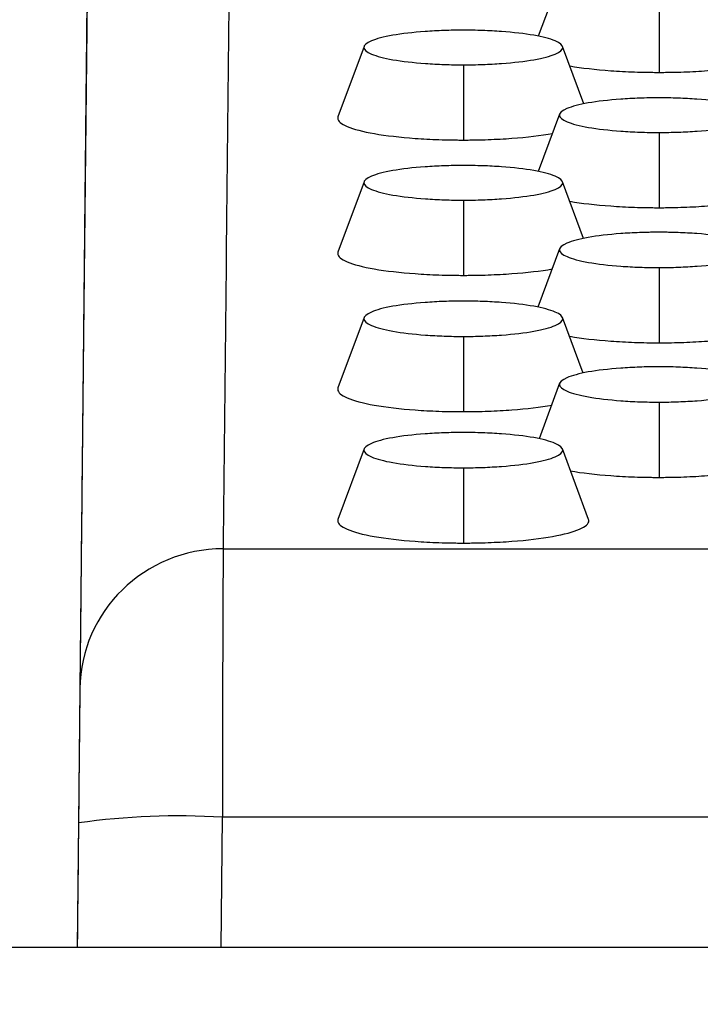
# Model space of a CAD drawing. Units: millimetres. Extents: x 0 to 291, y -125 to 204.
# Drawn here: x 161 to 163, y 144 to 148 of the extents above; entities that cross this region are included whole.
import ezdxf
from ezdxf import colors
from ezdxf.entities.mleader import LeaderData, LeaderLine
from ezdxf.enums import TextEntityAlignment as Align
from ezdxf.math import Vec2, Vec3

# ---------------------------------------------------------------- set-up
doc = ezdxf.new("R2010")
doc.units = ezdxf.units.MM
doc.layers.add('Predeterminado', color=7, linetype='Continuous')
doc.layers.add('RE-5-50X60-CENTR', color=7, linetype='Continuous')
doc.styles.add('SEACAD_Arial', font='arial.ttf')
doc.dimstyles.new('ISO', dxfattribs={"dimtxt": 3.125, "dimasz": 3.125, "dimexe": 1.5625, "dimexo": 0, "dimgap": 0.78125, "dimtad": 0, "dimdec": 0, "dimlfac": 7.142857, "dimrnd": 10, "dimtxsty": 'SEACAD_Arial', "dimblk1": '_SE_FILLED', "dimblk2": '_SE_FILLED', "dimsah": 1, "dimcen": 1.5625, "dimadec": 1, "dimazin": 0, "dimtfac": 0.5, "dimtdec": 4, "dimtmove": 0, "dimatfit": 3, "dimfxl": 1, "dimarcsym": 0})

# ---------------------------------------------------------------- blocks, each defined once
blk = doc.blocks.new('SE4')
at = {"layer": 'RE-5-50X60-CENTR', "color": 7, "linetype": 'Continuous'}
for p, q in [((160.9354, 147.7813), (160.9208, 146.3834)), ((162.778, 147.775), (162.695, 147.5508)), ((163.1663, 147.7031), (163.1666, 147.4098)), ((162.015, 147.5112), (161.9133, 147.2364)), ((162.8722, 147.2873), (162.7894, 147.5112)), ((162.4033, 147.4393), (162.4036, 147.1459)), ((162.778, 147.2473), (162.695, 147.0231)), ((163.1663, 147.1754), (163.1666, 146.8821)), ((162.015, 146.9834), (161.9133, 146.7087)), ((162.8712, 146.7623), (162.7894, 146.9834)), ((162.4033, 146.9115), (162.4036, 146.6181)), ((162.778, 146.7219), (162.6936, 146.4939)), ((163.1663, 146.6485), (163.1666, 146.3551)), ((162.015, 146.4533), (161.9133, 146.1788)), ((162.8694, 146.2371), (162.7893, 146.4533)), ((160.9208, 146.3834), (160.9064, 145.0063)), ((162.4033, 146.3799), (162.4036, 146.0865)), ((162.778, 146.1971), (162.6979, 145.9807)), ((163.1663, 146.1237), (163.1666, 145.8303)), ((162.015, 145.941), (161.9133, 145.6664)), ((162.891, 145.6664), (162.7893, 145.941)), ((162.4033, 145.8676), (162.4036, 145.5741)), ((161.465, 145.5519), (178.2599, 145.5519)), ((160.9064, 145.0063), (160.9009, 144.4828)), ((160.9009, 144.4828), (160.8958, 143.9964)), ((160.9009, 144.4799), (160.8958, 143.9964)), ((161.4609, 144.5049), (161.4555, 143.9964)), ((231.0294, 144.5049), (161.4622, 144.5049)), ((161.4555, 143.9964), (160.8958, 143.9964)), ((231.0361, 143.9964), (161.4555, 143.9964))]:
    blk.add_line(p, q, dxfattribs=at)
for centre, radius, start, end in [((3566.2729, 110.8415), 3404.9846, 179.3516326, 179.4159175), ((394.6059, 144.3226), 233.1439, 179.697912, 179.955205), ((161.2926, 141.6726), 2.8373, 86.576, 97.9354)]:
    blk.add_arc(centre, radius, start, end, dxfattribs=at)
blk.add_ellipse((161.4663, 145.0004), major_axis=(-0.56, 0.0059), ratio=0.984719, start_param=4.725148, end_param=6.283185, dxfattribs=at)
for points, knots in [([(160.957, 150.0192), (160.9569, 150.007), (160.9558, 149.9026), (160.9537, 149.6921), (160.9509, 149.415), (160.9482, 149.1533), (160.9458, 148.9121), (160.9435, 148.6901), (160.9414, 148.4875), (160.9396, 148.3026), (160.9379, 148.1345), (160.9363, 147.9835), (160.935, 147.8496), (160.9338, 147.733), (160.9327, 147.6288), (160.9307, 147.4294), (160.9282, 147.1813), (160.9251, 146.8828), (160.9232, 146.6911), (160.9218, 146.5548), (160.921, 146.4696), (160.92, 146.3747), (160.9189, 146.2682), (160.9176, 146.1376), (160.916, 145.9805), (160.9141, 145.7946), (160.912, 145.5899), (160.9098, 145.3664), (160.9073, 145.1257), (160.9047, 144.8677), (160.9019, 144.5947), (160.8989, 144.2965), (160.897, 144.1103), (160.8958, 143.9964)], [0, 0, 0, 0, 0.005194, 0.051661, 0.095276, 0.136054, 0.174013, 0.208574, 0.240466, 0.269726, 0.296399, 0.320961, 0.342991, 0.362609, 0.380674, 0.39857, 0.467556, 0.510389, 0.552413, 0.565459, 0.579541, 0.595601, 0.613638, 0.633652, 0.661984, 0.69352, 0.728259, 0.766201, 0.807346, 0.850875, 0.897493, 0.947202, 1, 1, 1, 1]), ([(162.4022, 147.5744), (162.3948, 147.5744), (162.3883, 147.5744), (162.3771, 147.5743), (162.371, 147.5742), (162.3519, 147.5738), (162.3392, 147.5735), (162.3018, 147.5722), (162.2771, 147.5708), (162.206, 147.5657), (162.1623, 147.5607), (162.0916, 147.5483), (162.0631, 147.5408), (162.0244, 147.5243), (162.0141, 147.5155), (162.0142, 147.498), (162.0246, 147.4892), (162.0636, 147.4728), (162.0923, 147.4652), (162.1632, 147.4529), (162.207, 147.4479), (162.2782, 147.4428), (162.303, 147.4415), (162.3403, 147.4401), (162.353, 147.4398), (162.3721, 147.4395), (162.3782, 147.4394), (162.3895, 147.4393), (162.3959, 147.4393), (162.4033, 147.4393)], [0, 0, 0, 0, 0.014631, 0.014631, 0.030288, 0.030288, 0.061603, 0.061603, 0.124231, 0.124231, 0.249489, 0.249489, 0.374746, 0.374746, 0.500003, 0.500003, 0.625261, 0.625261, 0.750518, 0.750518, 0.875775, 0.875775, 0.938404, 0.938404, 0.969718, 0.969718, 0.985375, 0.985375, 1, 1, 1, 1]), ([(162.4033, 147.4393), (162.4107, 147.4393), (162.4171, 147.4393), (162.4283, 147.4394), (162.4344, 147.4395), (162.4534, 147.4398), (162.4661, 147.4402), (162.5034, 147.4415), (162.528, 147.4429), (162.599, 147.4481), (162.6425, 147.4531), (162.7131, 147.4654), (162.7414, 147.473), (162.7801, 147.4894), (162.7903, 147.4982), (162.7901, 147.5156), (162.7797, 147.5245), (162.7408, 147.5409), (162.7123, 147.5484), (162.6416, 147.5607), (162.5981, 147.5657), (162.527, 147.5709), (162.5024, 147.5722), (162.4651, 147.5735), (162.4524, 147.5738), (162.4333, 147.5742), (162.4272, 147.5743), (162.416, 147.5744), (162.4096, 147.5744), (162.4022, 147.5744)], [0, 0, 0, 0, 0.014623, 0.014623, 0.03028, 0.03028, 0.061594, 0.061594, 0.124223, 0.124223, 0.249481, 0.249481, 0.374739, 0.374739, 0.499996, 0.499996, 0.625254, 0.625254, 0.750512, 0.750512, 0.87577, 0.87577, 0.938399, 0.938399, 0.969713, 0.969713, 0.98537, 0.98537, 1, 1, 1, 1]), ([(162.8161, 147.4352), (162.8168, 147.435), (162.8175, 147.4349), (162.8636, 147.4269), (162.9184, 147.4207), (163.0077, 147.4143), (163.0387, 147.4126), (163.0862, 147.4109), (163.1022, 147.4105), (163.1263, 147.4101), (163.1343, 147.41), (163.1504, 147.4099), (163.1585, 147.4098), (163.1666, 147.4098)], [0.748096, 0.748096, 0.748096, 0.748096, 0.75, 0.75, 0.875, 0.875, 0.9375, 0.9375, 0.96875, 0.96875, 0.984375, 0.984375, 1, 1, 1, 1]), ([(163.1666, 147.4098), (163.1746, 147.4098), (163.1827, 147.4099), (163.1988, 147.41), (163.2068, 147.4101), (163.2309, 147.4106), (163.2468, 147.411), (163.2941, 147.4127), (163.325, 147.4144), (163.414, 147.4209), (163.4685, 147.4272), (163.5138, 147.4351), (163.514, 147.4351), (163.5142, 147.4352)], [0, 0, 0, 0, 0.015625, 0.015625, 0.03125, 0.03125, 0.0625, 0.0625, 0.125, 0.125, 0.25, 0.25, 0.2505722, 0.2505722, 0.2505722, 0.2505722]), ([(163.1652, 147.3106), (163.1578, 147.3106), (163.1513, 147.3105), (163.1401, 147.3104), (163.134, 147.3104), (163.1149, 147.31), (163.1022, 147.3097), (163.0648, 147.3083), (163.0401, 147.307), (162.969, 147.3018), (162.9253, 147.2968), (162.8546, 147.2845), (162.8261, 147.2769), (162.7874, 147.2605), (162.7771, 147.2516), (162.7772, 147.2342), (162.7876, 147.2253), (162.8266, 147.2089), (162.8553, 147.2013), (162.9262, 147.189), (162.97, 147.184), (163.0412, 147.1789), (163.066, 147.1776), (163.1033, 147.1762), (163.116, 147.1759), (163.1351, 147.1756), (163.1412, 147.1755), (163.1525, 147.1754), (163.1589, 147.1754), (163.1663, 147.1754)], [0, 0, 0, 0, 0.014631, 0.014631, 0.030288, 0.030288, 0.061602, 0.061602, 0.124231, 0.124231, 0.249488, 0.249488, 0.374746, 0.374746, 0.500003, 0.500003, 0.625261, 0.625261, 0.750518, 0.750518, 0.875776, 0.875776, 0.938404, 0.938404, 0.969719, 0.969719, 0.985376, 0.985376, 1, 1, 1, 1]), ([(163.1663, 147.1754), (163.1737, 147.1754), (163.1801, 147.1754), (163.1913, 147.1755), (163.1974, 147.1756), (163.2164, 147.176), (163.2291, 147.1763), (163.2664, 147.1776), (163.291, 147.179), (163.362, 147.1842), (163.4055, 147.1892), (163.4761, 147.2016), (163.5045, 147.2091), (163.5431, 147.2255), (163.5533, 147.2344), (163.5531, 147.2518), (163.5427, 147.2606), (163.5038, 147.277), (163.4753, 147.2846), (163.4047, 147.2969), (163.3611, 147.3019), (163.29, 147.307), (163.2654, 147.3083), (163.2281, 147.3097), (163.2154, 147.31), (163.1963, 147.3104), (163.1902, 147.3104), (163.179, 147.3105), (163.1726, 147.3106), (163.1652, 147.3106)], [0, 0, 0, 0, 0.014622, 0.014622, 0.030279, 0.030279, 0.061594, 0.061594, 0.124223, 0.124223, 0.249481, 0.249481, 0.374739, 0.374739, 0.499996, 0.499996, 0.625254, 0.625254, 0.750512, 0.750512, 0.87577, 0.87577, 0.938399, 0.938399, 0.969714, 0.969714, 0.985371, 0.985371, 1, 1, 1, 1]), ([(161.9133, 147.2364), (161.9126, 147.2346), (161.9122, 147.2327), (161.9123, 147.2198), (161.9254, 147.2088), (161.9741, 147.1883), (162.0098, 147.1788), (162.1005, 147.1631), (162.1554, 147.1568), (162.2447, 147.1504), (162.2757, 147.1487), (162.3232, 147.1471), (162.3391, 147.1466), (162.3632, 147.1462), (162.3713, 147.1461), (162.3874, 147.146), (162.3955, 147.146), (162.4036, 147.1459)], [0.4789187, 0.4789187, 0.4789187, 0.4789187, 0.5, 0.5, 0.625, 0.625, 0.75, 0.75, 0.875, 0.875, 0.9375, 0.9375, 0.96875, 0.96875, 0.984375, 0.984375, 1, 1, 1, 1]), ([(162.4036, 147.1459), (162.4116, 147.146), (162.4197, 147.146), (162.4358, 147.1461), (162.4438, 147.1463), (162.4679, 147.1467), (162.4838, 147.1471), (162.5312, 147.1489), (162.562, 147.1505), (162.651, 147.157), (162.7056, 147.1633), (162.7509, 147.1713), (162.7511, 147.1713), (162.7513, 147.1713)], [0, 0, 0, 0, 0.015625, 0.015625, 0.03125, 0.03125, 0.0625, 0.0625, 0.125, 0.125, 0.25, 0.25, 0.2506111, 0.2506111, 0.2506111, 0.2506111]), ([(162.4022, 147.0467), (162.3948, 147.0467), (162.3883, 147.0467), (162.3771, 147.0466), (162.371, 147.0465), (162.3519, 147.0461), (162.3392, 147.0458), (162.3018, 147.0445), (162.2771, 147.0431), (162.2059, 147.038), (162.1623, 147.0329), (162.0916, 147.0206), (162.0631, 147.013), (162.0244, 146.9966), (162.0141, 146.9877), (162.0142, 146.9703), (162.0246, 146.9614), (162.0636, 146.945), (162.0922, 146.9374), (162.1632, 146.9251), (162.207, 146.9201), (162.2782, 146.915), (162.303, 146.9137), (162.3403, 146.9123), (162.353, 146.912), (162.3721, 146.9117), (162.3782, 146.9116), (162.3895, 146.9115), (162.3959, 146.9115), (162.4033, 146.9115)], [0, 0, 0, 0, 0.01463, 0.01463, 0.030288, 0.030288, 0.061602, 0.061602, 0.124231, 0.124231, 0.249488, 0.249488, 0.374746, 0.374746, 0.500003, 0.500003, 0.625261, 0.625261, 0.750518, 0.750518, 0.875776, 0.875776, 0.938405, 0.938405, 0.969719, 0.969719, 0.985376, 0.985376, 1, 1, 1, 1]), ([(162.4033, 146.9115), (162.4107, 146.9115), (162.4171, 146.9115), (162.4283, 146.9116), (162.4344, 146.9117), (162.4534, 146.912), (162.4661, 146.9124), (162.5034, 146.9137), (162.528, 146.9151), (162.599, 146.9203), (162.6425, 146.9253), (162.7131, 146.9377), (162.7415, 146.9452), (162.7801, 146.9616), (162.7903, 146.9705), (162.7901, 146.9879), (162.7797, 146.9967), (162.7408, 147.0131), (162.7123, 147.0207), (162.6417, 147.033), (162.5981, 147.038), (162.527, 147.0432), (162.5024, 147.0445), (162.4651, 147.0458), (162.4524, 147.0461), (162.4333, 147.0465), (162.4272, 147.0466), (162.416, 147.0467), (162.4096, 147.0467), (162.4022, 147.0467)], [0, 0, 0, 0, 0.014622, 0.014622, 0.030279, 0.030279, 0.061593, 0.061593, 0.124222, 0.124222, 0.24948, 0.24948, 0.374738, 0.374738, 0.499996, 0.499996, 0.625254, 0.625254, 0.750512, 0.750512, 0.87577, 0.87577, 0.938399, 0.938399, 0.969714, 0.969714, 0.985371, 0.985371, 1, 1, 1, 1]), ([(162.8161, 146.9074), (162.8168, 146.9073), (162.8175, 146.9072), (162.8635, 146.8992), (162.9183, 146.8929), (163.0077, 146.8865), (163.0387, 146.8848), (163.0861, 146.8832), (163.1021, 146.8828), (163.1262, 146.8823), (163.1343, 146.8822), (163.1504, 146.8821), (163.1585, 146.8821), (163.1666, 146.8821)], [0.7481417, 0.7481417, 0.7481417, 0.7481417, 0.75, 0.75, 0.875, 0.875, 0.9375, 0.9375, 0.96875, 0.96875, 0.984375, 0.984375, 1, 1, 1, 1]), ([(163.1666, 146.8821), (163.1746, 146.8821), (163.1827, 146.8821), (163.1988, 146.8822), (163.2068, 146.8824), (163.2309, 146.8828), (163.2468, 146.8833), (163.2942, 146.885), (163.3251, 146.8867), (163.414, 146.8932), (163.4686, 146.8994), (163.5139, 146.9074), (163.5141, 146.9074), (163.5142, 146.9074)], [0, 0, 0, 0, 0.015625, 0.015625, 0.03125, 0.03125, 0.0625, 0.0625, 0.125, 0.125, 0.25, 0.25, 0.2505228, 0.2505228, 0.2505228, 0.2505228]), ([(163.1652, 146.7863), (163.1578, 146.7862), (163.1513, 146.7862), (163.1401, 146.7861), (163.134, 146.786), (163.1149, 146.7857), (163.1022, 146.7853), (163.0648, 146.784), (163.0401, 146.7826), (162.9689, 146.7774), (162.9253, 146.7722), (162.8546, 146.7597), (162.8261, 146.7519), (162.7874, 146.7352), (162.7771, 146.7262), (162.7772, 146.7084), (162.7876, 146.6994), (162.8266, 146.6827), (162.8552, 146.675), (162.9262, 146.6625), (162.9699, 146.6574), (163.0412, 146.6521), (163.066, 146.6508), (163.1033, 146.6494), (163.116, 146.6491), (163.1351, 146.6487), (163.1412, 146.6487), (163.1525, 146.6486), (163.1589, 146.6486), (163.1663, 146.6485)], [0, 0, 0, 0, 0.01463, 0.01463, 0.030287, 0.030287, 0.061602, 0.061602, 0.12423, 0.12423, 0.249488, 0.249488, 0.374746, 0.374746, 0.500003, 0.500003, 0.625261, 0.625261, 0.750519, 0.750519, 0.875776, 0.875776, 0.938405, 0.938405, 0.969719, 0.969719, 0.985377, 0.985377, 1, 1, 1, 1]), ([(163.1663, 146.6485), (163.1737, 146.6486), (163.1801, 146.6486), (163.1913, 146.6487), (163.1974, 146.6488), (163.2164, 146.6491), (163.2291, 146.6495), (163.2664, 146.6509), (163.291, 146.6522), (163.362, 146.6575), (163.4055, 146.6627), (163.4761, 146.6752), (163.5045, 146.6829), (163.5431, 146.6996), (163.5533, 146.7086), (163.5531, 146.7264), (163.5427, 146.7354), (163.5038, 146.7521), (163.4753, 146.7597), (163.4047, 146.7723), (163.3611, 146.7774), (163.2901, 146.7826), (163.2654, 146.784), (163.2281, 146.7853), (163.2154, 146.7857), (163.1963, 146.786), (163.1902, 146.7861), (163.179, 146.7862), (163.1726, 146.7862), (163.1652, 146.7863)], [0, 0, 0, 0, 0.014621, 0.014621, 0.030278, 0.030278, 0.061593, 0.061593, 0.124222, 0.124222, 0.24948, 0.24948, 0.374738, 0.374738, 0.499996, 0.499996, 0.625254, 0.625254, 0.750513, 0.750513, 0.875771, 0.875771, 0.9384, 0.9384, 0.969714, 0.969714, 0.985371, 0.985371, 1, 1, 1, 1]), ([(161.9133, 146.7087), (161.9126, 146.7068), (161.9122, 146.705), (161.9123, 146.692), (161.9254, 146.681), (161.974, 146.6605), (162.0097, 146.651), (162.1005, 146.6353), (162.1553, 146.629), (162.2447, 146.6226), (162.2756, 146.6209), (162.3231, 146.6193), (162.3391, 146.6188), (162.3632, 146.6184), (162.3713, 146.6183), (162.3874, 146.6182), (162.3955, 146.6182), (162.4036, 146.6181)], [0.4789075, 0.4789075, 0.4789075, 0.4789075, 0.5, 0.5, 0.625, 0.625, 0.75, 0.75, 0.875, 0.875, 0.9375, 0.9375, 0.96875, 0.96875, 0.984375, 0.984375, 1, 1, 1, 1]), ([(162.4036, 146.6181), (162.4116, 146.6182), (162.4197, 146.6182), (162.4358, 146.6183), (162.4438, 146.6185), (162.4679, 146.6189), (162.4839, 146.6193), (162.5312, 146.6211), (162.5621, 146.6227), (162.6503, 146.6292), (162.7043, 146.6354), (162.749, 146.6431)], [0, 0, 0, 0, 0.015625, 0.015625, 0.03125, 0.03125, 0.0625, 0.0625, 0.125, 0.125, 0.248471, 0.248471, 0.248471, 0.248471]), ([(162.4022, 146.5177), (162.3948, 146.5177), (162.3883, 146.5176), (162.3771, 146.5175), (162.371, 146.5175), (162.3518, 146.5171), (162.3392, 146.5168), (162.3018, 146.5154), (162.2771, 146.514), (162.2059, 146.5088), (162.1623, 146.5037), (162.0916, 146.4911), (162.0631, 146.4834), (162.0244, 146.4666), (162.0141, 146.4576), (162.0142, 146.4398), (162.0246, 146.4308), (162.0636, 146.4141), (162.0922, 146.4064), (162.1632, 146.3939), (162.2069, 146.3888), (162.2782, 146.3835), (162.303, 146.3822), (162.3403, 146.3808), (162.353, 146.3805), (162.3721, 146.3801), (162.3782, 146.3801), (162.3895, 146.38), (162.3959, 146.38), (162.4033, 146.3799)], [0, 0, 0, 0, 0.01463, 0.01463, 0.030287, 0.030287, 0.061601, 0.061601, 0.12423, 0.12423, 0.249488, 0.249488, 0.374746, 0.374746, 0.500003, 0.500003, 0.625261, 0.625261, 0.750519, 0.750519, 0.875776, 0.875776, 0.938405, 0.938405, 0.96972, 0.96972, 0.985377, 0.985377, 1, 1, 1, 1]), ([(162.4033, 146.3799), (162.4107, 146.38), (162.4171, 146.38), (162.4283, 146.3801), (162.4344, 146.3802), (162.4534, 146.3805), (162.4661, 146.3809), (162.5034, 146.3823), (162.528, 146.3836), (162.599, 146.3889), (162.6426, 146.3941), (162.7131, 146.4066), (162.7415, 146.4143), (162.7801, 146.431), (162.7903, 146.44), (162.7901, 146.4578), (162.7797, 146.4668), (162.7408, 146.4835), (162.7124, 146.4912), (162.6417, 146.5037), (162.5981, 146.5088), (162.5271, 146.5141), (162.5024, 146.5154), (162.4651, 146.5168), (162.4524, 146.5171), (162.4333, 146.5175), (162.4272, 146.5175), (162.416, 146.5176), (162.4096, 146.5177), (162.4022, 146.5177)], [0, 0, 0, 0, 0.014621, 0.014621, 0.030278, 0.030278, 0.061593, 0.061593, 0.124222, 0.124222, 0.24948, 0.24948, 0.374738, 0.374738, 0.499996, 0.499996, 0.625255, 0.625255, 0.750513, 0.750513, 0.875771, 0.875771, 0.9384, 0.9384, 0.969714, 0.969714, 0.985372, 0.985372, 1, 1, 1, 1]), ([(162.8146, 146.3812), (162.8158, 146.381), (162.8169, 146.3808), (162.8635, 146.3725), (162.9183, 146.3662), (163.0076, 146.3596), (163.0386, 146.3579), (163.0861, 146.3562), (163.1021, 146.3558), (163.1262, 146.3553), (163.1343, 146.3552), (163.1504, 146.3551), (163.1585, 146.3551), (163.1666, 146.3551)], [0.7467933, 0.7467933, 0.7467933, 0.7467933, 0.75, 0.75, 0.875, 0.875, 0.9375, 0.9375, 0.96875, 0.96875, 0.984375, 0.984375, 1, 1, 1, 1]), ([(163.1666, 146.3551), (163.1746, 146.3551), (163.1827, 146.3551), (163.1988, 146.3553), (163.2069, 146.3554), (163.2309, 146.3558), (163.2469, 146.3563), (163.2942, 146.358), (163.3251, 146.3598), (163.4141, 146.3664), (163.4686, 146.3728), (163.5144, 146.3809), (163.5151, 146.3811), (163.5158, 146.3812)], [0, 0, 0, 0, 0.015625, 0.015625, 0.03125, 0.03125, 0.0625, 0.0625, 0.125, 0.125, 0.25, 0.25, 0.2519053, 0.2519053, 0.2519053, 0.2519053]), ([(163.1652, 146.2615), (163.1578, 146.2615), (163.1513, 146.2615), (163.1401, 146.2614), (163.134, 146.2613), (163.1148, 146.2609), (163.1022, 146.2606), (163.0648, 146.2592), (163.0401, 146.2579), (162.9689, 146.2526), (162.9253, 146.2475), (162.8546, 146.2349), (162.8261, 146.2272), (162.7874, 146.2104), (162.7771, 146.2014), (162.7772, 146.1836), (162.7876, 146.1746), (162.8266, 146.1579), (162.8552, 146.1502), (162.9262, 146.1377), (162.9699, 146.1326), (163.0412, 146.1273), (163.066, 146.126), (163.1033, 146.1246), (163.116, 146.1243), (163.1351, 146.1239), (163.1412, 146.1239), (163.1525, 146.1238), (163.1589, 146.1238), (163.1663, 146.1237)], [0, 0, 0, 0, 0.01463, 0.01463, 0.030287, 0.030287, 0.061601, 0.061601, 0.12423, 0.12423, 0.249488, 0.249488, 0.374746, 0.374746, 0.500003, 0.500003, 0.625261, 0.625261, 0.750519, 0.750519, 0.875777, 0.875777, 0.938405, 0.938405, 0.96972, 0.96972, 0.985377, 0.985377, 1, 1, 1, 1]), ([(163.1663, 146.1237), (163.1737, 146.1238), (163.1801, 146.1238), (163.1913, 146.1239), (163.1974, 146.124), (163.2164, 146.1243), (163.2291, 146.1247), (163.2664, 146.1261), (163.291, 146.1274), (163.362, 146.1327), (163.4056, 146.1379), (163.4761, 146.1504), (163.5045, 146.1581), (163.5431, 146.1748), (163.5533, 146.1838), (163.5531, 146.2016), (163.5427, 146.2106), (163.5038, 146.2273), (163.4753, 146.235), (163.4047, 146.2475), (163.3611, 146.2526), (163.2901, 146.2579), (163.2654, 146.2592), (163.2281, 146.2606), (163.2154, 146.2609), (163.1963, 146.2613), (163.1902, 146.2614), (163.179, 146.2615), (163.1726, 146.2615), (163.1652, 146.2615)], [0, 0, 0, 0, 0.014621, 0.014621, 0.030278, 0.030278, 0.061593, 0.061593, 0.124222, 0.124222, 0.24948, 0.24948, 0.374738, 0.374738, 0.499996, 0.499996, 0.625255, 0.625255, 0.750513, 0.750513, 0.875771, 0.875771, 0.9384, 0.9384, 0.969715, 0.969715, 0.985372, 0.985372, 1, 1, 1, 1]), ([(161.9133, 146.1788), (161.9126, 146.1768), (161.9122, 146.1749), (161.9123, 146.1617), (161.9254, 146.1505), (161.974, 146.1296), (162.0097, 146.12), (162.1005, 146.1039), (162.1553, 146.0976), (162.2446, 146.091), (162.2756, 146.0893), (162.3231, 146.0876), (162.3391, 146.0872), (162.3632, 146.0867), (162.3713, 146.0866), (162.3874, 146.0865), (162.3955, 146.0865), (162.4036, 146.0865)], [0.4785148, 0.4785148, 0.4785148, 0.4785148, 0.5, 0.5, 0.625, 0.625, 0.75, 0.75, 0.875, 0.875, 0.9375, 0.9375, 0.96875, 0.96875, 0.984375, 0.984375, 1, 1, 1, 1]), ([(162.4036, 146.0865), (162.4116, 146.0865), (162.4197, 146.0865), (162.4358, 146.0867), (162.4439, 146.0868), (162.4679, 146.0872), (162.4839, 146.0877), (162.5312, 146.0894), (162.5621, 146.0912), (162.6498, 146.0977), (162.7032, 146.1039), (162.7477, 146.1117)], [0, 0, 0, 0, 0.015625, 0.015625, 0.03125, 0.03125, 0.0625, 0.0625, 0.125, 0.125, 0.2472306, 0.2472306, 0.2472306, 0.2472306]), ([(162.4022, 146.0054), (162.3948, 146.0053), (162.3883, 146.0053), (162.3771, 146.0052), (162.371, 146.0051), (162.3518, 146.0048), (162.3392, 146.0044), (162.3018, 146.0031), (162.2771, 146.0017), (162.2059, 145.9965), (162.1623, 145.9913), (162.0916, 145.9787), (162.0631, 145.971), (162.0243, 145.9543), (162.0141, 145.9453), (162.0142, 145.9275), (162.0246, 145.9185), (162.0636, 145.9017), (162.0922, 145.8941), (162.1632, 145.8815), (162.2069, 145.8764), (162.2782, 145.8712), (162.303, 145.8698), (162.3403, 145.8685), (162.353, 145.8681), (162.3721, 145.8678), (162.3782, 145.8677), (162.3895, 145.8676), (162.3959, 145.8676), (162.4033, 145.8676)], [0, 0, 0, 0, 0.014629, 0.014629, 0.030287, 0.030287, 0.061601, 0.061601, 0.12423, 0.12423, 0.249488, 0.249488, 0.374746, 0.374746, 0.500003, 0.500003, 0.625261, 0.625261, 0.750519, 0.750519, 0.875777, 0.875777, 0.938406, 0.938406, 0.96972, 0.96972, 0.985377, 0.985377, 1, 1, 1, 1]), ([(162.4033, 145.8676), (162.4107, 145.8676), (162.4171, 145.8676), (162.4283, 145.8677), (162.4344, 145.8678), (162.4534, 145.8682), (162.4661, 145.8685), (162.5034, 145.8699), (162.528, 145.8713), (162.599, 145.8766), (162.6426, 145.8817), (162.7131, 145.8943), (162.7415, 145.902), (162.7801, 145.9187), (162.7903, 145.9277), (162.7901, 145.9454), (162.7798, 145.9544), (162.7409, 145.9711), (162.7124, 145.9788), (162.6417, 145.9914), (162.5981, 145.9965), (162.5271, 146.0017), (162.5024, 146.0031), (162.4651, 146.0044), (162.4524, 146.0048), (162.4333, 146.0051), (162.4272, 146.0052), (162.416, 146.0053), (162.4096, 146.0053), (162.4022, 146.0054)], [0, 0, 0, 0, 0.014621, 0.014621, 0.030278, 0.030278, 0.061592, 0.061592, 0.124222, 0.124222, 0.24948, 0.24948, 0.374738, 0.374738, 0.499996, 0.499996, 0.625255, 0.625255, 0.750513, 0.750513, 0.875771, 0.875771, 0.9384, 0.9384, 0.969715, 0.969715, 0.985372, 0.985372, 1, 1, 1, 1]), ([(162.8198, 145.8555), (162.8648, 145.8476), (162.919, 145.8413), (163.0076, 145.8348), (163.0386, 145.8331), (163.0861, 145.8314), (163.1021, 145.831), (163.1262, 145.8305), (163.1343, 145.8304), (163.1504, 145.8303), (163.1585, 145.8303), (163.1666, 145.8303)], [0.7515817, 0.7515817, 0.7515817, 0.7515817, 0.875, 0.875, 0.9375, 0.9375, 0.96875, 0.96875, 0.984375, 0.984375, 1, 1, 1, 1]), ([(163.1666, 145.8303), (163.1747, 145.8303), (163.1827, 145.8303), (163.1988, 145.8305), (163.2069, 145.8306), (163.2309, 145.831), (163.2469, 145.8315), (163.2942, 145.8332), (163.3251, 145.835), (163.4128, 145.8415), (163.4663, 145.8477), (163.5108, 145.8555)], [0, 0, 0, 0, 0.015625, 0.015625, 0.03125, 0.03125, 0.0625, 0.0625, 0.125, 0.125, 0.2472603, 0.2472603, 0.2472603, 0.2472603]), ([(161.9133, 145.6664), (161.9126, 145.6645), (161.9122, 145.6626), (161.9123, 145.6494), (161.9253, 145.6381), (161.974, 145.6173), (162.0097, 145.6076), (162.1004, 145.5916), (162.1553, 145.5852), (162.2446, 145.5787), (162.2756, 145.577), (162.3231, 145.5753), (162.3391, 145.5748), (162.3632, 145.5744), (162.3713, 145.5743), (162.3874, 145.5742), (162.3955, 145.5741), (162.4036, 145.5741)], [0.4784664, 0.4784664, 0.4784664, 0.4784664, 0.5, 0.5, 0.625, 0.625, 0.75, 0.75, 0.875, 0.875, 0.9375, 0.9375, 0.96875, 0.96875, 0.984375, 0.984375, 1, 1, 1, 1]), ([(162.4036, 145.5741), (162.4117, 145.5741), (162.4197, 145.5742), (162.4358, 145.5743), (162.4439, 145.5744), (162.4679, 145.5749), (162.4839, 145.5753), (162.5312, 145.5771), (162.5621, 145.5788), (162.6511, 145.5854), (162.7057, 145.5918), (162.7959, 145.6079), (162.8313, 145.6176), (162.8794, 145.6384), (162.8922, 145.6496), (162.8921, 145.6627), (162.8917, 145.6646), (162.891, 145.6664)], [0, 0, 0, 0, 0.015625, 0.015625, 0.03125, 0.03125, 0.0625, 0.0625, 0.125, 0.125, 0.25, 0.25, 0.375, 0.375, 0.5, 0.5, 0.5206061, 0.5206061, 0.5206061, 0.5206061])]:
    blk.add_open_spline(points, degree=3, knots=knots, dxfattribs=at)
blk = doc.blocks.new('DMBLK41')
at = {"layer": 'Predeterminado', "linetype": 'Continuous'}
for points in [[(153.07, 153.9809), (153.5908, 150.8559), (154.1116, 153.9809)], [(153.07, 140.8714), (154.1116, 140.8714), (153.5908, 143.9964)]]:
    blk.add_hatch(color=7, dxfattribs=at).paths.add_polyline_path(points)
at = {"layer": 'Predeterminado', "color": 7, "linetype": 'Continuous'}
for p, q in [((153.5908, 157.1059), (153.5908, 150.8559)), ((191.2058, 150.8559), (152.0283, 150.8559)), ((161.4555, 143.9964), (152.0283, 143.9964)), ((153.5908, 143.9964), (153.5908, 137.7464))]:
    blk.add_line(p, q, dxfattribs=at)
at = {"layer": 'Predeterminado', "color": 7, "linetype": 'Continuous', "style": 'SEACAD_Arial'}
blk.add_text('50', height=3.125, rotation=90, dxfattribs=at).set_placement((152.0283, 144.9805), align=Align.TOP_LEFT)
blk = doc.blocks.new('_SE_FILLED')
at = {"color": 0}
blk.add_line((0, 0), (-1, 0), dxfattribs=at)
blk.add_solid([(0, 0), (-1, -0.1665), (-1, 0.1665), (0, 0)], dxfattribs=at)
blk = doc.blocks.new('_DOT')
at = {"color": 0}
blk.add_line((0, 0), (-1, 0), dxfattribs=at)
at = {"color": 0, "const_width": 0.333}
blk.add_lwpolyline([(-0.1665, 0, 1), (0.1665, 0, 1)], format="xyb", close=True, dxfattribs=at)

msp = doc.modelspace()

# ---------------------------------------------------------------- block references
at = {"layer": 'Predeterminado'}
msp.add_blockref('SE4', (0, 0), dxfattribs=at)

# ---------------------------------------------------------------- dimensions: what is measured, and where the dimension line sits
at = {"layer": 'Predeterminado', "color": 7, "linetype": 'Continuous'}
dim = msp.add_linear_dim(base=(153.5908, 143.9964), p1=(191.2058, 150.8559), p2=(161.4555, 143.9964), angle=90, text='\\A1;<>', dimstyle='ISO', dxfattribs=at)
dim.commit()
dim.dimension.update_dxf_attribs({"geometry": 'DMBLK41', "text_midpoint": (153.5908, 147.4261), "dimtype": 160})

# ---------------------------------------------------------------- leaders
ml = msp.add_multileader_mtext('Standard', dxfattribs=at)
ml.set_content('{\\pxsm0.9;\\fArial TUR|b0||i0||c0|p34;\\W1.;Reductor de velocidad de 3 piezas con medidas 905 x 606 x 50 mm ( El Conjunto se vende por separado).\\P}', color=256)
ml.set_leader_properties()
ml.set_arrow_properties(name='DOT')
ml.build(insert=Vec2(0, 0))
ml.multileader.update_dxf_attribs({"leader_type": 0, "dogleg_length": 0, "arrow_head_size": 2.5})
ctx = ml.context
ctx.base_point, ctx.char_height, ctx.arrow_head_size, ctx.landing_gap_size = Vec3(6.6394, 191.8961), 2.5, 2.5, 0.875
notes = []
notes.append((ctx, [(0, (0, 0, 0), (0, 0), (1, 0), 1, [])]))
ctx.mtext.insert = Vec3(8.6394, 193.5136)
for ctx, leaders in notes:
    for number, flags, end, landing, length, lines in leaders:
        leader = LeaderData()
        leader.index, (leader.has_last_leader_line, leader.has_dogleg_vector, leader.attachment_direction) = number, flags
        leader.last_leader_point, leader.dogleg_vector, leader.dogleg_length = Vec3(end), Vec3(landing), length
        for number, points, colour, breaks in lines:
            line = LeaderLine()
            line.index, line.vertices, line.color, line.breaks = number, Vec3.list(points), colors.encode_raw_color(colour), breaks
            leader.lines.append(line)
        ctx.leaders.append(leader)

doc.saveas('drawing.dxf')
